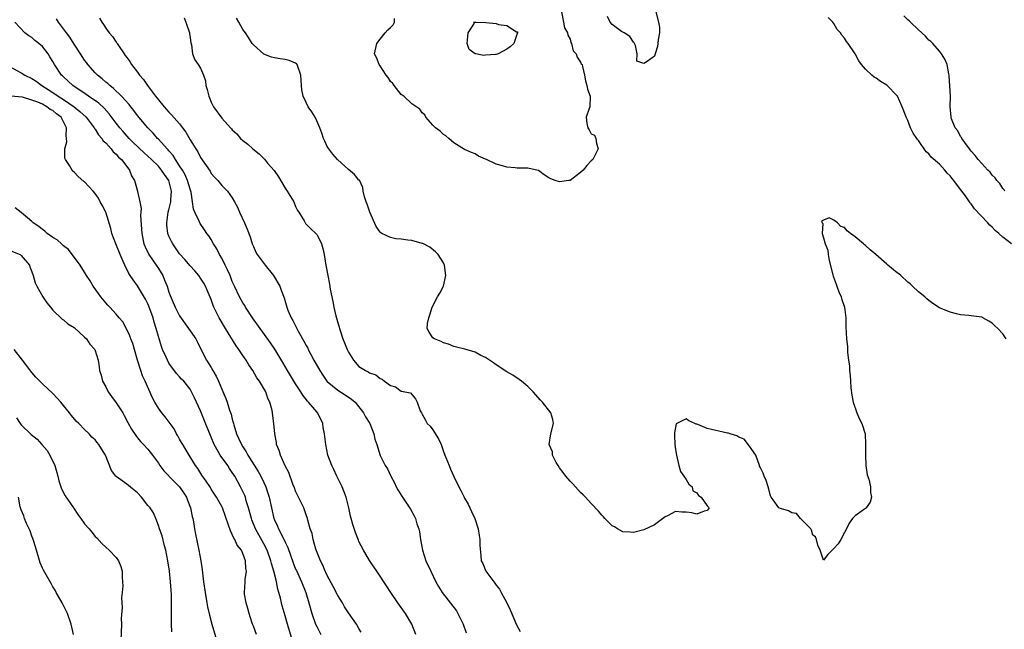
# Model space of a CAD drawing. Units: inches. Extents: x 2670693 to 2673000, y 1545000 to 1548000.
# Drawn here: x 2672531 to 2672717, y 1545222 to 1545337 of the extents above; entities that cross this region are included whole.
import ezdxf

# ---------------------------------------------------------------- set-up
doc = ezdxf.new("R2010")
doc.units = ezdxf.units.IN
doc.header["$MEASUREMENT"] = 0
doc.layers.add('LD26701545_2ft', color=253, linetype='Continuous')

msp = doc.modelspace()

# ---------------------------------------------------------------- linework, layer by layer
at = {"layer": 'LD26701545_2ft'}
for points, elevation in [([(2672633.36, 1545339), (2672633.73, 1545337), (2672633.96, 1545335.96), (2672634.5, 1545335), (2672634.56, 1545334.56), (2672635, 1545333.83), (2672635.17, 1545333.17), (2672635.28, 1545333), (2672635.58, 1545331.58), (2672636.15, 1545331), (2672636.36, 1545330.36), (2672637, 1545329.47), (2672637.13, 1545329.13), (2672637.27, 1545329), (2672637.38, 1545328.62), (2672637.71, 1545327), (2672637.9, 1545325.9), (2672638.18, 1545325), (2672638.31, 1545324.31), (2672638.82, 1545323), (2672638.74, 1545321), (2672638.65, 1545320.65), (2672638.08, 1545319), (2672638.17, 1545317.83), (2672638.34, 1545317), (2672638.6, 1545316.6), (2672639, 1545315.87), (2672639.64, 1545315.64), (2672639.89, 1545315), (2672639.98, 1545314.02), (2672640.35, 1545313), (2672639.65, 1545311.65), (2672639.29, 1545311), (2672639, 1545310.74), (2672638.16, 1545309.84), (2672637.5, 1545309), (2672637, 1545308.55), (2672635, 1545307.04), (2672634.78, 1545307), (2672633, 1545306.75), (2672632.16, 1545307), (2672631.34, 1545307.34), (2672631, 1545307.52), (2672630.1, 1545308.1), (2672629, 1545308.92), (2672628.94, 1545308.94), (2672627, 1545309.34), (2672626.65, 1545309.35), (2672625, 1545309.35), (2672624.59, 1545309.41), (2672623, 1545309.53), (2672622.2, 1545309.8), (2672621, 1545310.1), (2672619.15, 1545311), (2672619, 1545311.08), (2672617.64, 1545311.64), (2672617, 1545312.06), (2672616.3, 1545312.3), (2672615, 1545312.92), (2672613, 1545314.17), (2672612.05, 1545315), (2672611.48, 1545315.48), (2672611, 1545315.74), (2672610.36, 1545316.36), (2672609.51, 1545317), (2672609, 1545317.53), (2672607.67, 1545319), (2672607.45, 1545319.45), (2672607, 1545319.82), (2672606.53, 1545320.53), (2672605, 1545321.55), (2672603.48, 1545323), (2672603.21, 1545323.21), (2672603, 1545323.35), (2672601.68, 1545325), (2672601.41, 1545325.41), (2672601, 1545325.8), (2672600.55, 1545326.55), (2672600.18, 1545327), (2672599, 1545328.76), (2672598.81, 1545329), (2672598.35, 1545330.35), (2672597.97, 1545331), (2672598.41, 1545333), (2672599, 1545333.81), (2672599.96, 1545335), (2672600.44, 1545335.56), (2672601, 1545336.01), (2672601.5, 1545336.5), (2672601.76, 1545337), (2672601.73, 1545337.73)], 8454), ([(2672651.24, 1545339), (2672651.79, 1545337), (2672651.93, 1545336.07), (2672651.96, 1545335), (2672651.69, 1545333.69), (2672651.65, 1545333), (2672651.59, 1545332.41), (2672651.15, 1545331), (2672651, 1545330.61), (2672649.58, 1545329.58), (2672649, 1545329.22), (2672647.66, 1545329.66), (2672647.71, 1545331), (2672647.37, 1545332.63), (2672647.23, 1545333), (2672647.12, 1545333.12), (2672647, 1545333.21), (2672646.33, 1545334.33), (2672645.25, 1545335), (2672645, 1545335.1), (2672644.73, 1545335.27), (2672643, 1545336.57), (2672642.6, 1545337), (2672642.09, 1545338.09)], 8454), ([(2672717.41, 1545305), (2672717.25, 1545305.25), (2672717, 1545305.52), (2672716.44, 1545306.44), (2672715.89, 1545307), (2672715.54, 1545307.54), (2672715, 1545308.01), (2672714.61, 1545308.61), (2672714.19, 1545309), (2672713, 1545310.22), (2672712.34, 1545311), (2672711.79, 1545311.79), (2672711, 1545312.6), (2672710.84, 1545312.84), (2672710.69, 1545313), (2672709.78, 1545314.22), (2672709.24, 1545315), (2672709.17, 1545315.17), (2672709, 1545315.39), (2672708.45, 1545316.45), (2672708, 1545317), (2672707.28, 1545318.72), (2672707.19, 1545319), (2672707.05, 1545321.05), (2672707.08, 1545323), (2672706.98, 1545324.98), (2672706.86, 1545326.86), (2672706.84, 1545327), (2672706.77, 1545327.23), (2672706.44, 1545329), (2672706.01, 1545330.01), (2672705.39, 1545331), (2672705, 1545331.54), (2672703.72, 1545333), (2672703.36, 1545333.36), (2672703, 1545333.64), (2672702.35, 1545334.35), (2672701, 1545335.58), (2672699.52, 1545337), (2672699.26, 1545337.26), (2672699, 1545337.48), (2672698.23, 1545338.23)], 8452), ([(2672595.44, 1545221.44), (2672595, 1545222.14), (2672594.51, 1545223), (2672593, 1545225.13), (2672592.27, 1545226.27), (2672591.86, 1545227), (2672591, 1545228.38), (2672590.12, 1545230.12), (2672589, 1545232.21), (2672588.75, 1545232.75), (2672588.61, 1545233), (2672588.16, 1545234.16), (2672587.68, 1545235), (2672586.83, 1545237.17), (2672586.31, 1545239), (2672586.12, 1545240.12), (2672585.78, 1545241), (2672585.33, 1545242.67), (2672585.27, 1545243), (2672585, 1545243.71), (2672584.66, 1545244.66), (2672584.53, 1545245), (2672583, 1545248.16), (2672582.78, 1545248.78), (2672582.49, 1545249.51), (2672581.68, 1545251.68), (2672581, 1545252.97), (2672580.11, 1545255), (2672579.89, 1545255.89), (2672579.39, 1545257), (2672579.37, 1545257.37), (2672579.03, 1545259), (2672578.87, 1545261), (2672578.52, 1545263.48), (2672578.12, 1545265), (2672577.73, 1545265.73), (2672577.33, 1545267), (2672576.14, 1545269), (2672575.65, 1545269.65), (2672574.9, 1545271), (2672574.1, 1545272.1), (2672573.6, 1545273), (2672573, 1545273.87), (2672572.26, 1545275), (2672571.73, 1545275.73), (2672569.72, 1545279), (2672568.67, 1545280.67), (2672568.49, 1545281), (2672567.51, 1545283), (2672567.37, 1545283.37), (2672567, 1545284.46), (2672566.25, 1545286.25), (2672565.89, 1545287), (2672565.58, 1545287.58), (2672565, 1545288.54), (2672564.64, 1545289), (2672563.88, 1545289.88), (2672563, 1545290.86), (2672562.03, 1545292.03), (2672561, 1545293.15), (2672559.71, 1545295), (2672559.46, 1545295.46), (2672559, 1545296.49), (2672558.81, 1545297), (2672558.6, 1545298.6), (2672558.58, 1545299), (2672558.86, 1545301), (2672559, 1545301.49), (2672559.36, 1545303), (2672559.37, 1545303.37), (2672559.5, 1545305), (2672558.96, 1545307), (2672558.14, 1545308.14), (2672557.6, 1545309), (2672557, 1545309.72), (2672555.7, 1545311), (2672555, 1545311.65), (2672554.27, 1545312.27), (2672552.24, 1545314.23), (2672551.47, 1545315), (2672550.29, 1545316.29), (2672549.69, 1545317), (2672549, 1545317.9), (2672547.68, 1545319.68), (2672546.72, 1545320.72), (2672545.68, 1545321.68), (2672543.76, 1545323), (2672543.32, 1545323.32), (2672540.77, 1545325), (2672539.87, 1545325.87), (2672539, 1545326.65), (2672538.83, 1545326.83), (2672538.64, 1545327), (2672537.3, 1545329), (2672537, 1545329.54), (2672536.45, 1545330.45), (2672536.1, 1545331), (2672535, 1545332.39), (2672534.31, 1545333), (2672533.58, 1545333.58), (2672533, 1545334.09), (2672532.44, 1545334.44), (2672531.71, 1545335), (2672529.8, 1545337)], 8464), ([(2672605.79, 1545221), (2672605.02, 1545223), (2672603.79, 1545225), (2672603, 1545226.14), (2672602.37, 1545227), (2672601.03, 1545228.97), (2672600.23, 1545230.23), (2672599.68, 1545231), (2672599, 1545232.08), (2672598.36, 1545233), (2672597.83, 1545233.83), (2672597, 1545235.04), (2672595.84, 1545237), (2672595, 1545238.62), (2672594.88, 1545238.88), (2672594.35, 1545240.35), (2672593.83, 1545241.83), (2672593.54, 1545243), (2672593.41, 1545243.41), (2672593.1, 1545245), (2672592.58, 1545247), (2672592.14, 1545248.14), (2672591.79, 1545249), (2672591, 1545250.66), (2672590.82, 1545251), (2672590.25, 1545252.25), (2672589.85, 1545253), (2672589.1, 1545255), (2672588.7, 1545257), (2672588.5, 1545258.5), (2672588.48, 1545259), (2672588.24, 1545260.24), (2672588.14, 1545261), (2672587.79, 1545261.79), (2672587.17, 1545263), (2672587, 1545263.18), (2672585.45, 1545265), (2672585.22, 1545265.22), (2672584.35, 1545266.35), (2672583.96, 1545267), (2672583, 1545268.53), (2672581.48, 1545271), (2672580.56, 1545272.56), (2672579.06, 1545275.06), (2672578.26, 1545276.26), (2672574.83, 1545281), (2672573.5, 1545283), (2672573.34, 1545283.34), (2672573, 1545283.84), (2672572.37, 1545285), (2672571.42, 1545287), (2672571, 1545287.86), (2672570.57, 1545289), (2672570.09, 1545290.09), (2672569.66, 1545291), (2672569, 1545292.28), (2672568.6, 1545293), (2672568.06, 1545294.06), (2672567.46, 1545295), (2672567, 1545295.82), (2672566.52, 1545296.52), (2672566.16, 1545297), (2672565.71, 1545297.71), (2672564.88, 1545298.88), (2672564.82, 1545299), (2672564.71, 1545299.29), (2672563.87, 1545301), (2672563.62, 1545301.62), (2672563.46, 1545303), (2672563.18, 1545304.82), (2672563, 1545305.36), (2672562.53, 1545307), (2672562.07, 1545308.07), (2672561.53, 1545309), (2672561, 1545309.83), (2672560.22, 1545311), (2672559.77, 1545311.77), (2672559, 1545312.64), (2672558.84, 1545312.84), (2672558.68, 1545313), (2672557, 1545314.84), (2672556.83, 1545315), (2672555.99, 1545315.99), (2672554.96, 1545317), (2672553, 1545319.36), (2672552.31, 1545320.31), (2672551.76, 1545321), (2672551.43, 1545321.43), (2672550.02, 1545323), (2672548.48, 1545324.48), (2672547.77, 1545325), (2672547.38, 1545325.38), (2672547, 1545325.68), (2672546.31, 1545326.31), (2672545.43, 1545327), (2672545, 1545327.44), (2672543.59, 1545329), (2672543.35, 1545329.35), (2672543, 1545329.81), (2672542.21, 1545331), (2672541, 1545332.87), (2672540.19, 1545334.19), (2672539.56, 1545335), (2672538.06, 1545337), (2672537.68, 1545337.68)], 8462), ([(2672545.81, 1545337.81), (2672546.29, 1545337), (2672546.59, 1545336.59), (2672547, 1545335.91), (2672547.68, 1545335), (2672548.29, 1545334.29), (2672549, 1545333.22), (2672549.1, 1545333.1), (2672549.15, 1545333), (2672549.42, 1545332.58), (2672550.51, 1545331), (2672550.72, 1545330.72), (2672551, 1545330.32), (2672551.56, 1545329.56), (2672551.89, 1545329), (2672553, 1545327.57), (2672553.41, 1545327), (2672554.17, 1545326.17), (2672554.95, 1545325), (2672556.45, 1545323), (2672557, 1545322.3), (2672558.06, 1545321), (2672559, 1545319.97), (2672559.49, 1545319.49), (2672561, 1545317.77), (2672561.59, 1545317), (2672562.17, 1545316.17), (2672563, 1545314.76), (2672564.07, 1545313), (2672564.45, 1545312.45), (2672565, 1545311.4), (2672566.77, 1545308.77), (2672567, 1545308.37), (2672567.63, 1545307.63), (2672568.25, 1545307), (2672569, 1545306.09), (2672570.11, 1545305), (2672571, 1545303.74), (2672571.44, 1545303), (2672571.99, 1545301.99), (2672572.36, 1545301), (2672573.28, 1545299), (2672573.8, 1545297.8), (2672574.35, 1545296.35), (2672574.78, 1545295), (2672575, 1545294.55), (2672575.47, 1545293.47), (2672575.7, 1545293), (2672577.22, 1545291), (2672578.8, 1545289), (2672580, 1545287), (2672580.25, 1545286.25), (2672580.8, 1545284.8), (2672581.32, 1545283), (2672581.53, 1545282.47), (2672582.17, 1545281), (2672582.49, 1545280.49), (2672583.5, 1545278.5), (2672584.58, 1545276.58), (2672585, 1545275.76), (2672585.28, 1545275.28), (2672585.4, 1545275), (2672585.84, 1545274.16), (2672586.46, 1545273), (2672587.58, 1545271), (2672588.13, 1545270.13), (2672588.94, 1545269), (2672589, 1545268.93), (2672591, 1545267.32), (2672592.41, 1545266.41), (2672593.59, 1545265.59), (2672594.29, 1545265), (2672595.87, 1545263), (2672596.25, 1545262.25), (2672597.06, 1545261), (2672597.82, 1545259), (2672598, 1545258), (2672598.41, 1545257), (2672599, 1545254.95), (2672599.95, 1545253), (2672600.39, 1545252.39), (2672601.04, 1545251), (2672601.72, 1545249.72), (2672602.04, 1545249), (2672602.39, 1545248.39), (2672603, 1545247.41), (2672603.23, 1545247), (2672604.74, 1545244.74), (2672605.47, 1545243.47), (2672605.69, 1545243), (2672605.99, 1545242.01), (2672606.34, 1545241), (2672606.45, 1545240.45), (2672606.67, 1545239), (2672607.03, 1545237), (2672607.7, 1545235), (2672608.62, 1545233), (2672609.59, 1545231), (2672610.08, 1545230.08), (2672610.76, 1545229), (2672613.47, 1545225.47), (2672613.73, 1545225), (2672614.73, 1545223), (2672615.32, 1545221.32)], 8460), ([(2672561.85, 1545337.85), (2672562.19, 1545337), (2672562.86, 1545335), (2672562.87, 1545334.87), (2672563, 1545334.03), (2672563.11, 1545333.11), (2672563.25, 1545332.75), (2672563.43, 1545331), (2672563.88, 1545329.88), (2672564.55, 1545329), (2672565, 1545328.3), (2672565.53, 1545327), (2672565.89, 1545325.89), (2672566.01, 1545325), (2672566.25, 1545324.25), (2672566.53, 1545323), (2672566.68, 1545322.68), (2672567, 1545321.89), (2672567.44, 1545321), (2672569, 1545318.81), (2672570.66, 1545317), (2672570.83, 1545316.83), (2672571, 1545316.6), (2672571.85, 1545315.85), (2672572.58, 1545315), (2672573, 1545314.62), (2672573.92, 1545313.92), (2672574.87, 1545313), (2672576.09, 1545312.09), (2672577.07, 1545311.07), (2672577.69, 1545310.31), (2672578.9, 1545308.9), (2672579.72, 1545307.72), (2672581, 1545305.59), (2672581.42, 1545305), (2672582.63, 1545303), (2672583, 1545302.12), (2672583.37, 1545301.37), (2672583.63, 1545301), (2672584.63, 1545299.37), (2672584.89, 1545298.89), (2672585.86, 1545297.86), (2672586.82, 1545297), (2672587, 1545296.78), (2672587.62, 1545295.62), (2672587.91, 1545295), (2672588.16, 1545294.16), (2672588.41, 1545293), (2672588.65, 1545291.35), (2672589, 1545289.64), (2672589.09, 1545289), (2672589.41, 1545287.41), (2672589.57, 1545286.43), (2672590.07, 1545284.07), (2672590.24, 1545283), (2672590.59, 1545281.41), (2672591.23, 1545279.23), (2672591.28, 1545279), (2672591.42, 1545278.58), (2672591.97, 1545277), (2672592.28, 1545276.28), (2672592.77, 1545275), (2672593, 1545274.52), (2672593.94, 1545273), (2672595, 1545271.81), (2672596.21, 1545271), (2672596.76, 1545270.76), (2672597, 1545270.59), (2672598.2, 1545270.2), (2672599, 1545269.5), (2672599.37, 1545269.37), (2672599.83, 1545269), (2672601, 1545268.19), (2672601.95, 1545267.95), (2672603, 1545267.09), (2672604.77, 1545266.77), (2672605, 1545266.48), (2672605.68, 1545265.68), (2672606.01, 1545265), (2672606.61, 1545263.39), (2672606.82, 1545263), (2672606.91, 1545262.91), (2672607, 1545262.77), (2672607.6, 1545261.6), (2672607.94, 1545261), (2672608.48, 1545260.48), (2672609, 1545259.8), (2672610.08, 1545258.08), (2672610.57, 1545257), (2672611, 1545255.68), (2672611.25, 1545255), (2672611.46, 1545254.54), (2672612.06, 1545253), (2672612.34, 1545252.34), (2672613, 1545250.94), (2672613.94, 1545249), (2672614.31, 1545248.31), (2672614.91, 1545247), (2672615, 1545246.83), (2672615.68, 1545245.68), (2672616.34, 1545244.34), (2672616.93, 1545243), (2672617.59, 1545241), (2672617.75, 1545239.75), (2672617.92, 1545239), (2672617.92, 1545237.92), (2672618.07, 1545235.93), (2672618.16, 1545235), (2672618.47, 1545234.47), (2672619.04, 1545233), (2672620.53, 1545231), (2672620.74, 1545230.74), (2672621, 1545230.35), (2672621.61, 1545229.61), (2672621.96, 1545229), (2672623.04, 1545227), (2672623.66, 1545225.66), (2672624.87, 1545222.87), (2672625.57, 1545221.57)], 8458), ([(2672717.61, 1545277), (2672717, 1545277.96), (2672716.03, 1545279), (2672715.48, 1545279.48), (2672715, 1545280.01), (2672714.35, 1545280.35), (2672713.22, 1545281), (2672713, 1545281.11), (2672711, 1545281.41), (2672710.54, 1545281.46), (2672709, 1545281.58), (2672708.21, 1545281.79), (2672707, 1545282.05), (2672705, 1545282.93), (2672703.72, 1545283.72), (2672703, 1545284.27), (2672702.63, 1545284.63), (2672702.2, 1545285), (2672701, 1545285.92), (2672699.92, 1545287), (2672699.43, 1545287.43), (2672699, 1545287.75), (2672697.7, 1545289), (2672697.32, 1545289.32), (2672697, 1545289.53), (2672695.24, 1545291), (2672695, 1545291.18), (2672692.95, 1545293), (2672691.88, 1545293.88), (2672691, 1545294.71), (2672690.81, 1545294.81), (2672690.61, 1545295), (2672689, 1545296.36), (2672688.12, 1545297), (2672687.49, 1545297.49), (2672687, 1545298.12), (2672686.29, 1545298.29), (2672685.65, 1545299), (2672685, 1545299.51), (2672684.07, 1545299.93), (2672683, 1545299.54), (2672682.66, 1545299.34), (2672682.79, 1545299), (2672682.87, 1545298.87), (2672682.79, 1545297), (2672683, 1545296.17), (2672683.35, 1545295), (2672683.84, 1545293.84), (2672683.89, 1545293), (2672684.11, 1545291.89), (2672684.82, 1545289.18), (2672684.88, 1545288.88), (2672685.4, 1545287.4), (2672685.56, 1545287), (2672685.93, 1545285.93), (2672686.37, 1545285), (2672686.5, 1545284.5), (2672687.03, 1545283), (2672687.25, 1545281), (2672687.27, 1545279.27), (2672687.4, 1545277), (2672687.58, 1545275.58), (2672687.59, 1545274.41), (2672687.75, 1545273), (2672687.93, 1545271.93), (2672687.95, 1545271), (2672688.07, 1545270.07), (2672688.13, 1545269), (2672688.23, 1545267.77), (2672688.38, 1545266.38), (2672688.64, 1545265), (2672689.35, 1545263), (2672689.83, 1545261.83), (2672690.29, 1545261), (2672690.89, 1545259), (2672691, 1545257), (2672690.96, 1545255), (2672691.06, 1545253), (2672691.28, 1545251.28), (2672691.59, 1545250.41), (2672691.91, 1545249), (2672691.91, 1545247.91), (2672692.1, 1545247), (2672691.89, 1545246.11), (2672691.09, 1545245), (2672691, 1545244.9), (2672690.62, 1545244.62), (2672689, 1545243.49), (2672688.53, 1545243), (2672687.92, 1545242.08), (2672687.39, 1545241), (2672687, 1545240.33), (2672686.29, 1545239), (2672685.79, 1545238.21), (2672685, 1545237.29), (2672684.65, 1545237), (2672683.82, 1545236.18), (2672683, 1545235.08), (2672682.37, 1545237), (2672681.93, 1545237.93), (2672681.72, 1545239), (2672681.49, 1545239.49), (2672681, 1545239.84), (2672680.78, 1545240.78), (2672680.65, 1545241), (2672679, 1545242.7), (2672678.66, 1545243), (2672677.91, 1545243.91), (2672677, 1545244.06), (2672676.42, 1545244.42), (2672674.86, 1545244.86), (2672674.59, 1545245), (2672673.46, 1545246.54), (2672673.1, 1545247), (2672673, 1545247.31), (2672672.56, 1545249), (2672672.17, 1545250.17), (2672671.78, 1545251), (2672671.58, 1545251.58), (2672671, 1545252.69), (2672670.9, 1545252.9), (2672670.89, 1545253), (2672670.18, 1545255), (2672669, 1545256.69), (2672668, 1545258), (2672667, 1545258.37), (2672666.62, 1545258.62), (2672665.34, 1545259), (2672665, 1545259.13), (2672664.86, 1545259.14), (2672661, 1545260.02), (2672659.19, 1545260.81), (2672659, 1545260.88), (2672658.87, 1545260.87), (2672658.67, 1545261), (2672657.52, 1545261.52), (2672657, 1545261.87), (2672655.08, 1545260.92), (2672654.77, 1545259.23), (2672654.8, 1545258.8), (2672654.84, 1545257), (2672655, 1545256.09), (2672655.15, 1545255), (2672655.63, 1545253), (2672655.91, 1545251.91), (2672656.59, 1545251), (2672657, 1545250.38), (2672657.51, 1545249.51), (2672658.11, 1545249), (2672658.25, 1545248.25), (2672659, 1545247.87), (2672659.35, 1545247.35), (2672659.85, 1545247), (2672661, 1545245.39), (2672661.33, 1545245), (2672661, 1545244.5), (2672660.4, 1545244.4), (2672659, 1545243.82), (2672658.06, 1545244.06), (2672657, 1545244.2), (2672656.18, 1545244.18), (2672655, 1545244.3), (2672653.48, 1545243.48), (2672653, 1545243.28), (2672651, 1545241.79), (2672649, 1545240.85), (2672647, 1545240.34), (2672646.41, 1545240.41), (2672645, 1545240.49), (2672643.98, 1545241), (2672643.41, 1545241.41), (2672643, 1545241.63), (2672641.6, 1545243), (2672641.33, 1545243.33), (2672641, 1545243.6), (2672640.37, 1545244.37), (2672639, 1545245.8), (2672637.9, 1545247), (2672637.49, 1545247.49), (2672637, 1545247.94), (2672636.01, 1545249), (2672635.54, 1545249.54), (2672635, 1545250.08), (2672634.2, 1545251), (2672633.71, 1545251.71), (2672633, 1545252.61), (2672632.74, 1545253), (2672632.39, 1545253.61), (2672631.7, 1545255), (2672631.65, 1545255.65), (2672631.05, 1545257), (2672631.36, 1545259), (2672631.87, 1545261), (2672631.73, 1545261.73), (2672631.33, 1545263), (2672629.75, 1545265), (2672629.39, 1545265.39), (2672628.01, 1545267), (2672627, 1545268), (2672625.82, 1545269), (2672625.35, 1545269.35), (2672624.14, 1545270.14), (2672623, 1545270.8), (2672621, 1545272.1), (2672620.48, 1545272.48), (2672619, 1545273.48), (2672618.1, 1545273.9), (2672617, 1545274.48), (2672615.05, 1545275.05), (2672613.48, 1545275.48), (2672613, 1545275.57), (2672611.99, 1545275.99), (2672611, 1545276.26), (2672610.55, 1545276.55), (2672609.28, 1545277), (2672609, 1545277.22), (2672608.27, 1545278.27), (2672607.93, 1545279), (2672607.96, 1545279.96), (2672608.21, 1545281), (2672608.43, 1545281.57), (2672608.84, 1545283), (2672609.87, 1545285), (2672610.33, 1545285.67), (2672611.01, 1545287), (2672611.48, 1545289), (2672611.2, 1545291), (2672611, 1545291.4), (2672610.03, 1545293), (2672609.53, 1545293.53), (2672608.4, 1545294.4), (2672607.09, 1545295.09), (2672607, 1545295.12), (2672605, 1545295.63), (2672604.25, 1545295.75), (2672603, 1545295.89), (2672601.99, 1545295.99), (2672601, 1545296.23), (2672599.32, 1545297), (2672599.12, 1545297.12), (2672599, 1545297.25), (2672598.28, 1545298.28), (2672597.05, 1545301.05), (2672596.53, 1545302.53), (2672596.35, 1545303), (2672596.06, 1545303.94), (2672595.8, 1545305), (2672595.71, 1545305.71), (2672595.07, 1545307.07), (2672595, 1545307.12), (2672594.16, 1545308.16), (2672593, 1545309.12), (2672590.93, 1545311), (2672590.03, 1545312.03), (2672589.26, 1545313), (2672589, 1545313.47), (2672588.5, 1545314.5), (2672588.28, 1545315), (2672587.98, 1545315.98), (2672587.61, 1545317), (2672587, 1545318.34), (2672586.67, 1545319), (2672586.04, 1545320.04), (2672585.39, 1545321), (2672585, 1545321.78), (2672584.43, 1545323), (2672584.19, 1545324.19), (2672584.09, 1545325), (2672584.06, 1545326.06), (2672584.01, 1545327), (2672583.39, 1545328.61), (2672583.29, 1545329), (2672583.16, 1545329.16), (2672583, 1545329.27), (2672581.78, 1545329.78), (2672581, 1545329.97), (2672580.08, 1545330.08), (2672579, 1545330.28), (2672578.42, 1545330.42), (2672577, 1545330.97), (2672575, 1545332.71), (2672574.78, 1545333), (2672574.09, 1545334.09), (2672573.49, 1545335), (2672573, 1545335.65), (2672572.21, 1545337), (2672571.8, 1545337.8)], 8456), ([(2672718.62, 1545295), (2672717, 1545296.32), (2672716.24, 1545297), (2672715.57, 1545297.57), (2672715, 1545298.17), (2672714.54, 1545298.54), (2672714.15, 1545299), (2672711.66, 1545301.66), (2672711, 1545302.61), (2672710.8, 1545302.8), (2672709.91, 1545304.09), (2672709, 1545305.32), (2672707.73, 1545307), (2672707.39, 1545307.39), (2672707, 1545307.93), (2672706.44, 1545308.44), (2672706.02, 1545309), (2672705, 1545310.1), (2672703.45, 1545311.45), (2672703, 1545312.06), (2672702.47, 1545312.47), (2672701, 1545314.6), (2672700.81, 1545314.81), (2672700.7, 1545315), (2672700, 1545316), (2672699.53, 1545317), (2672699, 1545318.39), (2672698.7, 1545319), (2672698.22, 1545320.22), (2672697.95, 1545321), (2672697.05, 1545323), (2672697, 1545323.08), (2672695, 1545325.08), (2672693.8, 1545325.8), (2672693, 1545326.39), (2672692.62, 1545326.62), (2672692.16, 1545327), (2672691, 1545328.1), (2672690.24, 1545329), (2672689.72, 1545329.72), (2672689, 1545331.05), (2672687.67, 1545333), (2672687.36, 1545333.36), (2672687, 1545333.97), (2672686.53, 1545334.53), (2672686.22, 1545335), (2672685.64, 1545335.64), (2672685, 1545336.78), (2672684.82, 1545337), (2672683.93, 1545337.93)], 8454), ([(2672528.11, 1545329), (2672531, 1545327.45), (2672531.67, 1545327), (2672533, 1545326.38), (2672533.83, 1545325.83), (2672534.92, 1545325), (2672537, 1545323.68), (2672537.99, 1545323), (2672539, 1545322.37), (2672541.02, 1545321), (2672542.1, 1545320.1), (2672543.28, 1545319), (2672544.84, 1545317), (2672544.89, 1545316.89), (2672545, 1545316.76), (2672545.65, 1545315.65), (2672546.26, 1545315), (2672546.53, 1545314.53), (2672547, 1545314.13), (2672548.03, 1545313), (2672548.45, 1545312.45), (2672549, 1545312.02), (2672549.46, 1545311.46), (2672549.98, 1545311), (2672551, 1545309.66), (2672551.53, 1545309), (2672551.92, 1545307.92), (2672552.49, 1545307), (2672552.59, 1545306.59), (2672553.06, 1545305), (2672553.06, 1545304.94), (2672553.46, 1545303), (2672553.7, 1545301.7), (2672553.64, 1545301), (2672553.61, 1545300.39), (2672553.79, 1545297.79), (2672553.83, 1545297), (2672554.24, 1545295), (2672554.46, 1545294.46), (2672555.15, 1545293), (2672556.57, 1545291), (2672557, 1545290.34), (2672557.82, 1545289), (2672558.17, 1545288.17), (2672558.65, 1545287), (2672559, 1545285.89), (2672559.24, 1545285.24), (2672560.2, 1545283), (2672561, 1545281.36), (2672562.72, 1545279), (2672564.06, 1545277), (2672564.42, 1545276.42), (2672565.17, 1545274.83), (2672566.13, 1545273), (2672567, 1545271.58), (2672567.33, 1545271), (2672567.96, 1545269.96), (2672568.38, 1545269), (2672569, 1545267.48), (2672569.74, 1545265.74), (2672570.01, 1545265), (2672570.49, 1545263.51), (2672570.76, 1545262.76), (2672571, 1545261.78), (2672571.18, 1545261.18), (2672571.21, 1545261), (2672571.29, 1545260.71), (2672571.82, 1545259), (2672572.2, 1545258.2), (2672572.72, 1545257), (2672573, 1545256.55), (2672573.62, 1545255.62), (2672573.95, 1545255), (2672575.91, 1545251.91), (2672576.41, 1545251), (2672577, 1545249.78), (2672577.35, 1545249), (2672577.76, 1545247.76), (2672577.97, 1545247), (2672578.4, 1545245), (2672578.88, 1545243), (2672579, 1545242.72), (2672579.55, 1545241.55), (2672579.76, 1545241), (2672580.22, 1545240.22), (2672581, 1545238.49), (2672581.49, 1545237.49), (2672582.56, 1545234.56), (2672583, 1545233.42), (2672583.13, 1545233.13), (2672584.12, 1545231), (2672584.92, 1545229), (2672585.52, 1545227), (2672586.09, 1545225), (2672586.77, 1545223), (2672587, 1545222.5), (2672587.77, 1545221)], 8466), ([(2672582.26, 1545220.26), (2672581.66, 1545222.34), (2672581.44, 1545223), (2672581, 1545224.53), (2672580.42, 1545226.42), (2672580.11, 1545227.89), (2672579.82, 1545229), (2672579.63, 1545229.63), (2672579.36, 1545231), (2672579.28, 1545231.28), (2672578.86, 1545233), (2672578.44, 1545234.44), (2672578.32, 1545235), (2672577.61, 1545237), (2672577, 1545238.2), (2672575.4, 1545241), (2672574.71, 1545242.71), (2672574.62, 1545243), (2672574.09, 1545245), (2672573.65, 1545246.35), (2672573.47, 1545247), (2672573.34, 1545247.34), (2672572.55, 1545249), (2672571.46, 1545251), (2672571, 1545251.73), (2672570.47, 1545252.47), (2672570.13, 1545253), (2672568.68, 1545255), (2672568.31, 1545255.69), (2672567.56, 1545257), (2672567, 1545258.39), (2672566.73, 1545259), (2672566.25, 1545260.25), (2672565, 1545263.39), (2672563.85, 1545265.85), (2672563.28, 1545267), (2672563, 1545267.47), (2672561.78, 1545269), (2672561.4, 1545269.4), (2672561, 1545269.86), (2672560.45, 1545270.45), (2672559, 1545272.43), (2672558.69, 1545273), (2672558.46, 1545273.54), (2672557.8, 1545275), (2672557.57, 1545275.57), (2672557, 1545277.45), (2672556.58, 1545279), (2672556.2, 1545280.2), (2672555.99, 1545281), (2672555.2, 1545283.2), (2672555, 1545283.64), (2672554.54, 1545284.54), (2672553.04, 1545287.04), (2672552.19, 1545288.19), (2672551.66, 1545289), (2672551.39, 1545289.38), (2672550.6, 1545291), (2672550.34, 1545291.66), (2672549.74, 1545293), (2672548.91, 1545295), (2672548.17, 1545297), (2672547.96, 1545297.96), (2672547.05, 1545301), (2672546.36, 1545302.36), (2672545.98, 1545303), (2672545.65, 1545303.65), (2672545, 1545304.59), (2672544.63, 1545305), (2672543, 1545306.75), (2672542.85, 1545306.86), (2672541.8, 1545307.8), (2672541, 1545308.62), (2672540.8, 1545308.8), (2672540.62, 1545309), (2672540.12, 1545309.88), (2672539.4, 1545311), (2672539.28, 1545311.28), (2672539.28, 1545313), (2672539.66, 1545314.34), (2672539.6, 1545315), (2672539.5, 1545315.5), (2672539.58, 1545317), (2672539, 1545318.15), (2672538.55, 1545319), (2672537.68, 1545319.68), (2672537, 1545320.26), (2672536.5, 1545320.5), (2672535.87, 1545321), (2672535, 1545321.46), (2672534.13, 1545321.87), (2672533, 1545322.26), (2672531.21, 1545322.79), (2672529, 1545323.01)], 8468), ([(2672575.58, 1545221), (2672575, 1545222.58), (2672574.83, 1545223), (2672574.39, 1545224.39), (2672574.17, 1545225), (2672573.94, 1545225.94), (2672573.6, 1545227), (2672573.33, 1545228.67), (2672573.29, 1545229), (2672573.42, 1545231), (2672573.44, 1545231.44), (2672573.67, 1545233), (2672573.54, 1545233.54), (2672573.51, 1545235), (2672573, 1545236.34), (2672572.71, 1545237), (2672571.93, 1545237.93), (2672571.46, 1545239), (2672571.28, 1545239.28), (2672571, 1545239.98), (2672570.63, 1545240.63), (2672570.3, 1545241.7), (2672569.12, 1545245), (2672569, 1545245.25), (2672568, 1545247), (2672567, 1545248.56), (2672566.84, 1545248.84), (2672566.05, 1545250.05), (2672565.2, 1545251.2), (2672564.44, 1545252.44), (2672564.05, 1545253), (2672562.81, 1545255), (2672561.6, 1545257), (2672561.39, 1545257.39), (2672561, 1545258.03), (2672560.66, 1545258.66), (2672560.45, 1545259), (2672559.95, 1545259.95), (2672558.26, 1545262.26), (2672557.63, 1545263), (2672557, 1545263.91), (2672556.32, 1545265), (2672555.86, 1545265.86), (2672554.47, 1545269), (2672554, 1545270), (2672553.66, 1545271), (2672553.03, 1545273), (2672552.47, 1545275), (2672552.13, 1545276.13), (2672551.79, 1545277), (2672551.6, 1545277.6), (2672551, 1545278.81), (2672550.24, 1545280.24), (2672549.56, 1545281), (2672549, 1545281.68), (2672547.77, 1545283), (2672547.38, 1545283.38), (2672547, 1545283.83), (2672546.07, 1545285), (2672545.61, 1545285.61), (2672544.65, 1545287), (2672544.04, 1545288.04), (2672543.37, 1545289), (2672543, 1545289.65), (2672542.14, 1545291), (2672539.93, 1545293.93), (2672539, 1545294.62), (2672538.83, 1545294.83), (2672538.6, 1545295), (2672537.78, 1545295.78), (2672537, 1545296.25), (2672535.93, 1545297), (2672535.44, 1545297.44), (2672535, 1545297.74), (2672534.33, 1545298.33), (2672533.26, 1545299), (2672533, 1545299.26), (2672531, 1545300.94), (2672529.87, 1545301.87)], 8470), ([(2672529, 1545293.7), (2672530.79, 1545293), (2672531, 1545292.84), (2672532.55, 1545291), (2672532.64, 1545290.64), (2672533, 1545289.72), (2672533.26, 1545289), (2672533.62, 1545287.62), (2672533.95, 1545287), (2672535.1, 1545285), (2672535.87, 1545283.87), (2672536.55, 1545283), (2672537, 1545282.49), (2672538.78, 1545280.78), (2672539, 1545280.63), (2672539.86, 1545279.86), (2672541, 1545279.15), (2672543, 1545277.37), (2672543.38, 1545277), (2672544.03, 1545276.03), (2672544.96, 1545275), (2672545.56, 1545273), (2672545.75, 1545271.75), (2672545.82, 1545271), (2672546.14, 1545270.13), (2672546.42, 1545269), (2672547, 1545267.95), (2672547.49, 1545267), (2672548.09, 1545266.09), (2672549, 1545264.89), (2672550.23, 1545263), (2672550.52, 1545262.52), (2672551.2, 1545261.2), (2672551.89, 1545259.89), (2672552.69, 1545258.69), (2672553, 1545258.27), (2672553.58, 1545257.58), (2672554.19, 1545257), (2672555, 1545256.13), (2672555.87, 1545255), (2672557, 1545253.46), (2672557.28, 1545253), (2672558.01, 1545252.01), (2672559.99, 1545249.99), (2672561, 1545249.01), (2672561.81, 1545247.81), (2672562.31, 1545247), (2672562.48, 1545246.48), (2672563.09, 1545245), (2672563.39, 1545243.39), (2672563.51, 1545243), (2672563.64, 1545242.36), (2672563.84, 1545241), (2672564.02, 1545240.02), (2672564.68, 1545237), (2672565.04, 1545235), (2672565.29, 1545233.29), (2672565.56, 1545231), (2672565.83, 1545229), (2672566.15, 1545227), (2672566.28, 1545226.28), (2672566.66, 1545224.66), (2672567.13, 1545223), (2672568.03, 1545220.03)], 8472), ([(2672559.52, 1545221.52), (2672559.49, 1545223), (2672559.46, 1545223.46), (2672559.49, 1545225), (2672559.46, 1545225.46), (2672559.5, 1545227), (2672559.46, 1545228.54), (2672559.38, 1545229.38), (2672559.27, 1545231), (2672559.07, 1545233), (2672558.8, 1545235), (2672558.41, 1545237), (2672558.16, 1545237.84), (2672557.68, 1545239.68), (2672557.22, 1545241), (2672557, 1545241.69), (2672556.48, 1545243), (2672556.04, 1545244.04), (2672555.4, 1545245), (2672555, 1545245.46), (2672553.82, 1545247), (2672553, 1545247.83), (2672552.38, 1545248.38), (2672551, 1545249.47), (2672549, 1545250.92), (2672548.92, 1545251), (2672548.08, 1545252.08), (2672546.97, 1545255), (2672546.19, 1545256.19), (2672545.7, 1545257), (2672545.38, 1545257.38), (2672545, 1545257.88), (2672544.39, 1545258.39), (2672543.87, 1545259), (2672543, 1545259.83), (2672541.89, 1545261), (2672541.44, 1545261.44), (2672540.51, 1545262.51), (2672540.15, 1545263), (2672539, 1545264.42), (2672538.49, 1545265), (2672537.81, 1545265.81), (2672537, 1545266.64), (2672535, 1545268.53), (2672533.79, 1545269.79), (2672533, 1545270.65), (2672531.23, 1545273), (2672529.66, 1545275)], 8474), ([(2672530.08, 1545262.08), (2672530.81, 1545261), (2672531, 1545260.76), (2672532.89, 1545258.89), (2672534, 1545258), (2672534.89, 1545257), (2672535.89, 1545255.89), (2672536.4, 1545255), (2672537.35, 1545253), (2672537.72, 1545251.72), (2672537.96, 1545251), (2672538.11, 1545250.11), (2672538.51, 1545249), (2672538.6, 1545248.6), (2672539.3, 1545247.3), (2672540.92, 1545245), (2672541.73, 1545243.73), (2672542.3, 1545243), (2672543, 1545241.98), (2672543.88, 1545241), (2672544.39, 1545240.39), (2672545, 1545239.59), (2672545.31, 1545239.31), (2672546.28, 1545238.28), (2672547, 1545237.57), (2672547.64, 1545237), (2672549, 1545235.61), (2672549.45, 1545235), (2672549.9, 1545233.9), (2672550.14, 1545233), (2672550.13, 1545231.87), (2672550.22, 1545231), (2672550.24, 1545230.24), (2672550.13, 1545229), (2672550.01, 1545227.99), (2672550.07, 1545227), (2672550.15, 1545226.15), (2672549.96, 1545224.04), (2672549.99, 1545223), (2672549.85, 1545219.85)], 8476), ([(2672540.92, 1545221), (2672540.46, 1545223), (2672539.78, 1545225), (2672539, 1545226.53), (2672538.78, 1545227), (2672537.62, 1545229), (2672537.4, 1545229.4), (2672537, 1545230.02), (2672536.67, 1545230.67), (2672535.7, 1545232.3), (2672535.21, 1545233.21), (2672535, 1545233.56), (2672534.6, 1545234.6), (2672533.92, 1545237), (2672533.36, 1545238.64), (2672533.21, 1545239.21), (2672533, 1545239.65), (2672532.68, 1545240.68), (2672532.49, 1545241), (2672531.98, 1545242.02), (2672531.6, 1545243), (2672531.48, 1545243.48), (2672531, 1545244.6), (2672530.79, 1545245.21), (2672530.49, 1545247)], 8478)]:
    msp.add_lwpolyline(points, dxfattribs=dict(at, elevation=elevation))
at = {"layer": 'LD26701545_2ft', "elevation": 8454}
msp.add_lwpolyline([(2672624.84, 1545335.16), (2672625, 1545335.16), (2672625.12, 1545335), (2672625, 1545334.86), (2672624.34, 1545333), (2672623.65, 1545332.35), (2672623, 1545331.88), (2672621.36, 1545331), (2672621, 1545330.9), (2672620.87, 1545330.87), (2672619, 1545330.75), (2672618.69, 1545330.69), (2672617.15, 1545331), (2672617, 1545331.05), (2672615.86, 1545331.86), (2672615.49, 1545333), (2672615.59, 1545333.59), (2672615.72, 1545335), (2672616.86, 1545336.86), (2672616.71, 1545337), (2672617, 1545337.1), (2672617.04, 1545337.04), (2672619.05, 1545336.95), (2672621, 1545336.75), (2672621.44, 1545336.56), (2672623, 1545336.37)], close=True, dxfattribs=at)

doc.saveas('drawing.dxf')
